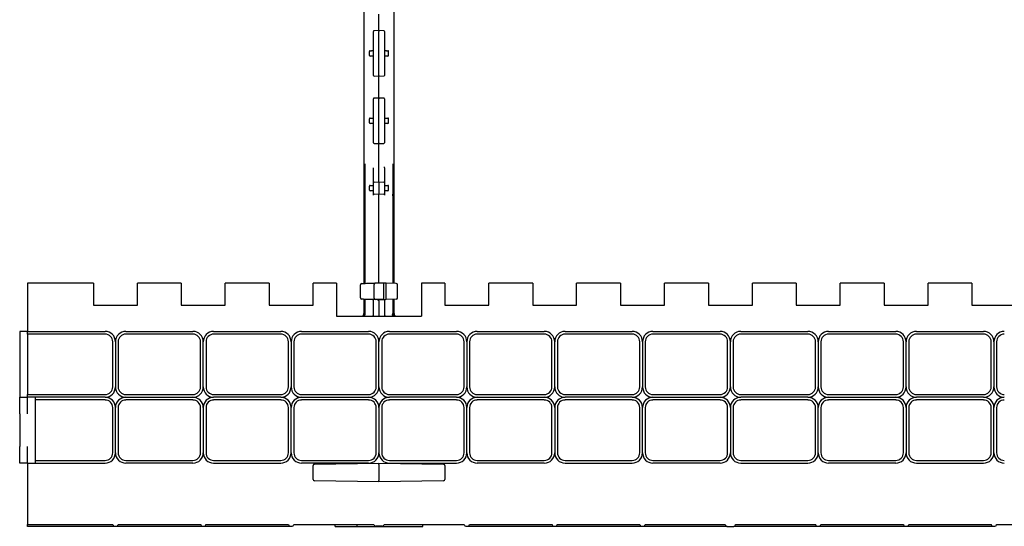
# Model space of a CAD drawing. Units: inches. Extents: x 0 to 176, y 0 to 136.
# Drawn here: x 22 to 33, y 90 to 96 of the extents above; entities that cross this region are included whole.
import ezdxf

# ---------------------------------------------------------------- set-up
doc = ezdxf.new("R2010")
doc.units = ezdxf.units.IN
doc.header["$LTSCALE"] = 16
doc.header["$MEASUREMENT"] = 0

msp = doc.modelspace()

# ---------------------------------------------------------------- linework, layer by layer
at = {"color": 7, "linetype": 'Continuous', "lineweight": 25}
for p, q in [((25.596, 99.247), (25.596, 93.241)), ((25.94, 93.241), (25.94, 99.247)), ((25.768, 96.181), (25.768, 96.307)), ((25.768, 96.119), (25.768, 96.181)), ((25.706, 96.107), (25.706, 96.11)), ((25.706, 95.614), (25.706, 96.107)), ((25.768, 96.119), (25.713, 96.118)), ((25.823, 96.118), (25.768, 96.119)), ((25.768, 96.119), (25.768, 96.111)), ((25.768, 95.609), (25.768, 96.111)), ((25.831, 96.11), (25.831, 96.107)), ((25.831, 96.107), (25.831, 95.614)), ((25.659, 95.837), (25.659, 95.883)), ((25.69, 95.892), (25.698, 95.892)), ((25.838, 95.892), (25.846, 95.892)), ((25.877, 95.837), (25.877, 95.883)), ((25.698, 95.829), (25.69, 95.829)), ((25.846, 95.829), (25.838, 95.829)), ((25.706, 95.61), (25.706, 95.614)), ((25.768, 95.609), (25.768, 95.602)), ((25.831, 95.614), (25.831, 95.61)), ((25.713, 95.603), (25.768, 95.602)), ((25.768, 95.602), (25.823, 95.603)), ((25.768, 95.54), (25.768, 95.602)), ((25.768, 95.413), (25.768, 95.54)), ((25.768, 95.352), (25.768, 95.413)), ((25.706, 95.339), (25.706, 95.343)), ((25.706, 94.847), (25.706, 95.339)), ((25.768, 95.352), (25.713, 95.351)), ((25.823, 95.351), (25.768, 95.352)), ((25.768, 95.352), (25.768, 95.344)), ((25.768, 94.842), (25.768, 95.344)), ((25.831, 95.343), (25.831, 95.339)), ((25.831, 95.339), (25.831, 94.847)), ((25.659, 95.07), (25.659, 95.116)), ((25.69, 95.124), (25.698, 95.124)), ((25.698, 95.062), (25.69, 95.062)), ((25.838, 95.124), (25.846, 95.124)), ((25.846, 95.062), (25.838, 95.062)), ((25.877, 95.07), (25.877, 95.116)), ((25.706, 94.843), (25.706, 94.847)), ((25.713, 94.835), (25.768, 94.834)), ((25.768, 94.842), (25.768, 94.834)), ((25.768, 94.834), (25.823, 94.835)), ((25.768, 94.773), (25.768, 94.834)), ((25.831, 94.847), (25.831, 94.843)), ((25.768, 94.646), (25.768, 94.773)), ((25.612, 93.239), (25.612, 94.603)), ((25.768, 94.396), (25.768, 94.646)), ((25.924, 94.603), (25.924, 93.241)), ((25.706, 94.387), (25.706, 94.558)), ((25.831, 94.558), (25.83, 94.569)), ((25.831, 94.558), (25.831, 94.387)), ((25.706, 94.264), (25.706, 94.387)), ((25.713, 94.395), (25.768, 94.396)), ((25.768, 94.396), (25.768, 94.255)), ((25.768, 94.396), (25.823, 94.395)), ((25.831, 94.387), (25.831, 94.264)), ((25.659, 94.303), (25.659, 94.349)), ((25.69, 94.357), (25.698, 94.357)), ((25.698, 94.294), (25.69, 94.294)), ((25.706, 94.245), (25.706, 94.264)), ((25.831, 94.264), (25.831, 94.245)), ((25.838, 94.357), (25.846, 94.357)), ((25.846, 94.294), (25.838, 94.294)), ((25.877, 94.303), (25.877, 94.349)), ((25.612, 94.256), (25.612, 94.258)), ((25.768, 94.255), (25.713, 94.256)), ((25.823, 94.256), (25.768, 94.255)), ((25.768, 94.213), (25.768, 94.255)), ((25.768, 93.244), (25.768, 94.213)), ((25.924, 94.237), (25.926, 94.258)), ((25.926, 94.258), (25.924, 94.258)), ((22.518, 93.244), (21.768, 93.244)), ((21.768, 93.244), (21.768, 92.694)), ((22.518, 93.244), (22.518, 92.994)), ((23.018, 92.994), (23.018, 93.244)), ((23.518, 93.244), (23.018, 93.244)), ((23.518, 93.244), (23.518, 92.994)), ((24.018, 92.994), (24.018, 93.244)), ((24.518, 93.244), (24.018, 93.244)), ((24.518, 93.244), (24.518, 92.994)), ((25.018, 92.994), (25.018, 93.244)), ((25.284, 93.244), (25.018, 93.244)), ((25.284, 93.244), (25.284, 92.869)), ((25.557, 93.076), (25.557, 93.225)), ((25.682, 93.243), (25.726, 93.243)), ((25.714, 93.073), (25.714, 93.227)), ((25.768, 93.244), (25.726, 93.243)), ((25.822, 93.243), (25.768, 93.244)), ((25.822, 93.058), (25.822, 93.243)), ((25.849, 93.243), (25.822, 93.243)), ((25.849, 93.058), (25.849, 93.243)), ((25.964, 93.241), (25.849, 93.243)), ((25.979, 93.076), (25.979, 93.225)), ((26.252, 93.244), (26.252, 92.869)), ((26.518, 93.244), (26.252, 93.244)), ((26.518, 93.244), (26.518, 92.994)), ((27.018, 92.994), (27.018, 93.244)), ((27.518, 93.244), (27.018, 93.244)), ((27.518, 93.244), (27.518, 92.994)), ((28.018, 92.994), (28.018, 93.244)), ((28.518, 93.244), (28.018, 93.244)), ((28.518, 93.244), (28.518, 92.994)), ((29.018, 92.994), (29.018, 93.244)), ((29.518, 93.244), (29.018, 93.244)), ((29.518, 93.244), (29.518, 92.994)), ((30.018, 92.994), (30.018, 93.244)), ((30.518, 93.244), (30.018, 93.244)), ((30.518, 93.244), (30.518, 92.994)), ((31.018, 92.994), (31.018, 93.244)), ((31.518, 93.244), (31.018, 93.244)), ((31.518, 93.244), (31.518, 92.994)), ((32.018, 92.994), (32.018, 93.244)), ((32.518, 93.244), (32.018, 93.244)), ((32.518, 93.244), (32.518, 92.994)), ((25.596, 93.06), (25.596, 92.897)), ((25.612, 92.897), (25.612, 93.055)), ((25.726, 93.057), (25.682, 93.058)), ((25.706, 92.869), (25.706, 93.042)), ((25.768, 93.057), (25.726, 93.057)), ((25.768, 93.057), (25.762, 93.056)), ((25.762, 93.056), (25.762, 93.044)), ((25.822, 93.058), (25.768, 93.057)), ((25.768, 93.057), (25.815, 93.056)), ((25.768, 93.041), (25.768, 92.869)), ((25.822, 93.056), (25.822, 93.058)), ((25.831, 93.055), (25.831, 92.869)), ((25.849, 93.058), (25.846, 93.058)), ((25.964, 93.06), (25.849, 93.058)), ((25.924, 93.057), (25.924, 92.897)), ((25.94, 92.897), (25.94, 93.06)), ((22.518, 92.994), (23.018, 92.994)), ((23.518, 92.994), (24.018, 92.994)), ((24.518, 92.994), (25.018, 92.994)), ((26.518, 92.994), (27.018, 92.994)), ((27.518, 92.994), (28.018, 92.994)), ((28.518, 92.994), (29.018, 92.994)), ((29.518, 92.994), (30.018, 92.994)), ((30.518, 92.994), (31.018, 92.994)), ((31.518, 92.994), (32.018, 92.994)), ((32.518, 92.994), (33.018, 92.994)), ((25.284, 92.869), (26.252, 92.869)), ((21.678, 92.694), (21.678, 91.944)), ((21.768, 92.694), (21.678, 92.694)), ((21.768, 92.694), (22.65, 92.694)), ((21.768, 92.663), (21.768, 92.694)), ((22.886, 92.694), (23.65, 92.694)), ((23.886, 92.694), (24.65, 92.694)), ((24.886, 92.694), (25.65, 92.694)), ((25.886, 92.694), (26.65, 92.694)), ((26.886, 92.694), (27.65, 92.694)), ((27.886, 92.694), (28.65, 92.694)), ((28.886, 92.694), (29.65, 92.694)), ((29.886, 92.694), (30.65, 92.694)), ((30.886, 92.694), (31.65, 92.694)), ((31.886, 92.694), (32.65, 92.694)), ((22.65, 92.663), (21.768, 92.663)), ((21.768, 92.663), (21.768, 91.975)), ((23.65, 92.663), (22.886, 92.663)), ((24.65, 92.663), (23.886, 92.663)), ((25.65, 92.663), (24.886, 92.663)), ((26.65, 92.663), (25.886, 92.663)), ((27.65, 92.663), (26.886, 92.663)), ((28.65, 92.663), (27.886, 92.663)), ((29.65, 92.663), (28.886, 92.663)), ((30.65, 92.663), (29.886, 92.663)), ((31.65, 92.663), (30.886, 92.663)), ((32.65, 92.663), (31.886, 92.663)), ((22.737, 92.062), (22.737, 92.576)), ((22.768, 92.576), (22.768, 92.062)), ((22.799, 92.576), (22.799, 92.062)), ((23.737, 92.062), (23.737, 92.576)), ((23.768, 92.062), (23.768, 92.576)), ((23.799, 92.576), (23.799, 92.062)), ((24.737, 92.062), (24.737, 92.576)), ((24.768, 92.576), (24.768, 92.062)), ((24.799, 92.576), (24.799, 92.062)), ((25.737, 92.062), (25.737, 92.576)), ((25.768, 92.062), (25.768, 92.576)), ((25.799, 92.576), (25.799, 92.062)), ((26.737, 92.062), (26.737, 92.576)), ((26.768, 92.576), (26.768, 92.062)), ((26.799, 92.576), (26.799, 92.062)), ((27.737, 92.062), (27.737, 92.576)), ((27.768, 92.062), (27.768, 92.576)), ((27.799, 92.576), (27.799, 92.062)), ((28.737, 92.062), (28.737, 92.576)), ((28.768, 92.576), (28.768, 92.062)), ((28.799, 92.576), (28.799, 92.062)), ((29.737, 92.062), (29.737, 92.576)), ((29.768, 92.062), (29.768, 92.576)), ((29.799, 92.576), (29.799, 92.062)), ((30.737, 92.062), (30.737, 92.576)), ((30.768, 92.576), (30.768, 92.062)), ((30.799, 92.576), (30.799, 92.062)), ((31.737, 92.062), (31.737, 92.576)), ((31.768, 92.062), (31.768, 92.576)), ((31.799, 92.576), (31.799, 92.062)), ((32.737, 92.062), (32.737, 92.576)), ((32.768, 92.576), (32.768, 92.062)), ((32.799, 92.576), (32.799, 92.062)), ((21.678, 91.944), (21.768, 91.944)), ((21.678, 91.757), (21.678, 91.944)), ((21.768, 91.975), (22.65, 91.975)), ((21.768, 91.944), (21.768, 91.975)), ((22.65, 91.944), (21.768, 91.944)), ((21.768, 91.757), (21.768, 91.944)), ((21.858, 91.913), (21.858, 91.944)), ((22.65, 91.913), (21.858, 91.913)), ((21.858, 91.225), (21.858, 91.913)), ((22.886, 91.975), (23.65, 91.975)), ((22.886, 91.944), (23.65, 91.944)), ((23.65, 91.913), (22.886, 91.913)), ((23.886, 91.975), (24.65, 91.975)), ((24.65, 91.944), (23.886, 91.944)), ((24.65, 91.913), (23.886, 91.913)), ((24.886, 91.975), (25.65, 91.975)), ((24.886, 91.944), (25.65, 91.944)), ((25.65, 91.913), (24.886, 91.913)), ((25.886, 91.975), (26.65, 91.975)), ((26.65, 91.944), (25.886, 91.944)), ((26.65, 91.913), (25.886, 91.913)), ((26.886, 91.975), (27.65, 91.975)), ((26.886, 91.944), (27.65, 91.944)), ((27.65, 91.913), (26.886, 91.913)), ((27.886, 91.975), (28.65, 91.975)), ((28.65, 91.944), (27.886, 91.944)), ((28.65, 91.913), (27.886, 91.913)), ((28.886, 91.975), (29.65, 91.975)), ((28.886, 91.944), (29.65, 91.944)), ((29.65, 91.913), (28.886, 91.913)), ((29.886, 91.975), (30.65, 91.975)), ((30.65, 91.944), (29.886, 91.944)), ((30.65, 91.913), (29.886, 91.913)), ((30.886, 91.975), (31.65, 91.975)), ((30.886, 91.944), (31.65, 91.944)), ((31.65, 91.913), (30.886, 91.913)), ((31.886, 91.975), (32.65, 91.975)), ((32.65, 91.944), (31.886, 91.944)), ((32.65, 91.913), (31.886, 91.913)), ((22.737, 91.312), (22.737, 91.826)), ((22.768, 91.312), (22.768, 91.826)), ((22.799, 91.826), (22.799, 91.312)), ((23.737, 91.312), (23.737, 91.826)), ((23.768, 91.826), (23.768, 91.312)), ((23.799, 91.826), (23.799, 91.312)), ((24.737, 91.312), (24.737, 91.826)), ((24.768, 91.312), (24.768, 91.826)), ((24.799, 91.826), (24.799, 91.312)), ((25.737, 91.312), (25.737, 91.826)), ((25.768, 91.826), (25.768, 91.312)), ((25.799, 91.826), (25.799, 91.312)), ((26.737, 91.312), (26.737, 91.826)), ((26.768, 91.312), (26.768, 91.826)), ((26.799, 91.826), (26.799, 91.312)), ((27.737, 91.312), (27.737, 91.826)), ((27.768, 91.826), (27.768, 91.312)), ((27.799, 91.826), (27.799, 91.312)), ((28.737, 91.312), (28.737, 91.826)), ((28.768, 91.312), (28.768, 91.826)), ((28.799, 91.826), (28.799, 91.312)), ((29.737, 91.312), (29.737, 91.826)), ((29.768, 91.826), (29.768, 91.312)), ((29.799, 91.826), (29.799, 91.312)), ((30.737, 91.312), (30.737, 91.826)), ((30.768, 91.312), (30.768, 91.826)), ((30.799, 91.826), (30.799, 91.312)), ((31.737, 91.312), (31.737, 91.826)), ((31.768, 91.826), (31.768, 91.312)), ((31.799, 91.826), (31.799, 91.312)), ((32.737, 91.312), (32.737, 91.826)), ((32.768, 91.312), (32.768, 91.826)), ((32.799, 91.826), (32.799, 91.312)), ((21.678, 91.757), (21.678, 91.382)), ((21.678, 91.194), (21.678, 91.382)), ((21.768, 91.194), (21.768, 91.382)), ((21.768, 91.194), (21.678, 91.194)), ((21.768, 91.194), (22.65, 91.194)), ((21.768, 91.194), (21.768, 90.494)), ((21.858, 91.225), (22.65, 91.225)), ((21.858, 91.194), (21.858, 91.225)), ((22.886, 91.225), (23.65, 91.225)), ((23.65, 91.194), (22.886, 91.194)), ((23.886, 91.225), (24.65, 91.225)), ((23.886, 91.194), (24.65, 91.194)), ((24.886, 91.225), (25.65, 91.225)), ((25.65, 91.194), (24.886, 91.194)), ((25.018, 91.009), (25.018, 91.166)), ((25.033, 91.181), (25.768, 91.194)), ((25.768, 91.178), (25.768, 91.194)), ((25.768, 91.194), (26.503, 91.181)), ((25.768, 91.178), (25.768, 90.996)), ((25.886, 91.225), (26.65, 91.225)), ((25.886, 91.194), (26.65, 91.194)), ((26.518, 91.166), (26.518, 91.009)), ((26.886, 91.225), (27.65, 91.225)), ((27.65, 91.194), (26.886, 91.194)), ((27.886, 91.225), (28.65, 91.225)), ((27.886, 91.194), (28.65, 91.194)), ((28.886, 91.225), (29.65, 91.225)), ((29.65, 91.194), (28.886, 91.194)), ((29.886, 91.225), (30.65, 91.225)), ((29.886, 91.194), (30.65, 91.194)), ((30.886, 91.225), (31.65, 91.225)), ((31.65, 91.194), (30.886, 91.194)), ((31.886, 91.225), (32.65, 91.225)), ((31.886, 91.194), (32.65, 91.194)), ((25.768, 90.98), (25.033, 90.993)), ((25.768, 90.98), (25.768, 90.996)), ((26.503, 90.993), (25.768, 90.98)), ((21.768, 90.494), (22.739, 90.494)), ((21.768, 90.474), (21.768, 90.494)), ((22.758, 90.474), (21.768, 90.474)), ((22.778, 90.474), (22.758, 90.474)), ((23.758, 90.474), (22.778, 90.474)), ((22.798, 90.494), (23.739, 90.494)), ((23.778, 90.474), (23.758, 90.474)), ((24.758, 90.474), (23.778, 90.474)), ((23.798, 90.494), (24.739, 90.494)), ((24.778, 90.474), (24.758, 90.474)), ((24.798, 90.494), (25.709, 90.494)), ((25.268, 90.474), (25.268, 90.494)), ((25.268, 90.474), (25.518, 90.474)), ((25.518, 90.474), (25.518, 90.494)), ((25.518, 90.474), (26.268, 90.474)), ((25.807, 90.475), (25.729, 90.475)), ((25.827, 90.494), (26.739, 90.494)), ((26.268, 90.474), (26.268, 90.494)), ((26.778, 90.474), (26.758, 90.474)), ((27.758, 90.474), (26.778, 90.474)), ((26.798, 90.494), (27.739, 90.494)), ((27.778, 90.474), (27.758, 90.474)), ((28.758, 90.474), (27.778, 90.474)), ((27.798, 90.494), (28.739, 90.494)), ((28.778, 90.474), (28.758, 90.474)), ((29.729, 90.474), (28.778, 90.474)), ((28.798, 90.494), (29.709, 90.494)), ((29.729, 90.474), (29.807, 90.474)), ((30.758, 90.474), (29.807, 90.474)), ((29.827, 90.494), (30.739, 90.494)), ((30.778, 90.474), (30.758, 90.474)), ((31.758, 90.474), (30.778, 90.474)), ((30.798, 90.494), (31.739, 90.494)), ((31.778, 90.474), (31.758, 90.474)), ((32.758, 90.474), (31.778, 90.474)), ((31.798, 90.494), (32.739, 90.494)), ((32.778, 90.474), (32.758, 90.474)), ((32.798, 90.494), (33.709, 90.494))]:
    msp.add_line(p, q, dxfattribs=at)
at = {"color": 7, "linetype": 'Continuous', "lineweight": 25, "flags": 128}
for points in [[(25.666, 95.891), (25.667, 95.891), (25.668, 95.891), (25.67, 95.891), (25.673, 95.891), (25.677, 95.891), (25.681, 95.891), (25.685, 95.892), (25.69, 95.892)], [(25.69, 95.829), (25.685, 95.829), (25.681, 95.829), (25.677, 95.829), (25.673, 95.829), (25.67, 95.829), (25.668, 95.83), (25.667, 95.83), (25.666, 95.83)], [(25.846, 95.892), (25.851, 95.892), (25.855, 95.891), (25.859, 95.891), (25.863, 95.891), (25.866, 95.891), (25.868, 95.891), (25.869, 95.891), (25.87, 95.891)], [(25.87, 95.83), (25.869, 95.83), (25.868, 95.83), (25.866, 95.829), (25.863, 95.829), (25.859, 95.829), (25.855, 95.829), (25.851, 95.829), (25.846, 95.829)], [(25.666, 95.124), (25.667, 95.124), (25.668, 95.124), (25.67, 95.124), (25.673, 95.124), (25.677, 95.124), (25.681, 95.124), (25.685, 95.124), (25.69, 95.124)], [(25.69, 95.062), (25.685, 95.062), (25.681, 95.062), (25.677, 95.062), (25.673, 95.062), (25.67, 95.062), (25.668, 95.062), (25.667, 95.062), (25.666, 95.062)], [(25.846, 95.124), (25.851, 95.124), (25.855, 95.124), (25.859, 95.124), (25.863, 95.124), (25.866, 95.124), (25.868, 95.124), (25.869, 95.124), (25.87, 95.124)], [(25.87, 95.062), (25.869, 95.062), (25.868, 95.062), (25.866, 95.062), (25.863, 95.062), (25.859, 95.062), (25.855, 95.062), (25.851, 95.062), (25.846, 95.062)], [(25.666, 94.356), (25.667, 94.356), (25.668, 94.356), (25.67, 94.357), (25.672, 94.357), (25.675, 94.357), (25.678, 94.357), (25.682, 94.357), (25.686, 94.357), (25.69, 94.357)], [(25.69, 94.294), (25.685, 94.294), (25.681, 94.295), (25.677, 94.295), (25.673, 94.295), (25.67, 94.295), (25.668, 94.295), (25.667, 94.295), (25.666, 94.295)], [(25.846, 94.357), (25.851, 94.357), (25.855, 94.357), (25.859, 94.357), (25.863, 94.357), (25.866, 94.357), (25.868, 94.356), (25.869, 94.356), (25.87, 94.356)], [(25.87, 94.295), (25.869, 94.295), (25.868, 94.295), (25.866, 94.295), (25.863, 94.295), (25.859, 94.295), (25.855, 94.295), (25.851, 94.294), (25.846, 94.294)], [(25.573, 93.241), (25.574, 93.241), (25.579, 93.241), (25.587, 93.241), (25.598, 93.241), (25.612, 93.241), (25.627, 93.242), (25.644, 93.242), (25.663, 93.242), (25.682, 93.243)], [(25.682, 93.058), (25.661, 93.058), (25.64, 93.059), (25.621, 93.059), (25.605, 93.059), (25.591, 93.06), (25.581, 93.06), (25.575, 93.06), (25.573, 93.06)], [(25.815, 93.056), (25.818, 93.056), (25.821, 93.056), (25.824, 93.056), (25.826, 93.056), (25.828, 93.056), (25.829, 93.055), (25.83, 93.055), (25.831, 93.055)]]:
    msp.add_lwpolyline(points, dxfattribs=at)
at = {"color": 7, "linetype": 'Continuous', "lineweight": 25}
for centre, radius, start, end in [((25.713, 96.11), 0.00781, 91, 180), ((25.823, 96.11), 0.00781, 0, 89), ((25.667, 95.883), 0.00781, 91, 180), ((25.667, 95.837), 0.00781, 180, 269), ((25.698, 95.9), 0.00781, 271, 0), ((25.838, 95.9), 0.00781, 180, 269), ((25.87, 95.883), 0.00781, 0, 89), ((25.87, 95.837), 0.00781, 271, 0), ((25.698, 95.821), 0.00781, 0, 89), ((25.838, 95.821), 0.00781, 91, 180), ((25.713, 95.61), 0.00781, 180, 269), ((25.823, 95.61), 0.00781, 271, 0), ((25.713, 95.343), 0.00781, 91, 180), ((25.823, 95.343), 0.00781, 0, 89), ((25.667, 95.116), 0.00781, 91, 180), ((25.667, 95.07), 0.00781, 180, 269), ((25.698, 95.132), 0.00781, 271, 0), ((25.698, 95.054), 0.00781, 0, 89), ((25.838, 95.132), 0.00781, 180, 269), ((25.838, 95.054), 0.00781, 91, 180), ((25.87, 95.116), 0.00781, 0, 89), ((25.87, 95.07), 0.00781, 271, 0), ((25.713, 94.843), 0.00781, 180, 269), ((25.823, 94.843), 0.00781, 271, 0), ((25.713, 94.387), 0.00781, 91, 180), ((25.823, 94.387), 0.00781, 0, 89), ((25.667, 94.349), 0.00781, 91, 180), ((25.667, 94.303), 0.00781, 180, 269), ((25.698, 94.365), 0.00781, 271, 0), ((25.698, 94.286), 0.00781, 0, 89), ((25.713, 94.264), 0.00781, 180, 269), ((25.823, 94.264), 0.00781, 271, 0), ((25.838, 94.365), 0.00781, 180, 269), ((25.838, 94.286), 0.00781, 91, 180), ((25.87, 94.349), 0.00781, 0, 89), ((25.87, 94.303), 0.00781, 271, 0), ((25.573, 93.225), 0.0156, 91, 180), ((25.963, 93.225), 0.0156, 0, 89), ((25.573, 93.076), 0.0156, 180, 269), ((25.69, 93.042), 0.0156, 0, 89), ((25.846, 93.042), 0.0156, 91, 180), ((25.963, 93.076), 0.0156, 271, 0), ((25.565, 92.897), 0.0313, 297.5392, 0.5253), ((25.581, 92.897), 0.0312, 296.4373, 0), ((25.69, 92.883), 0.0156, 294.094, 0), ((25.846, 92.883), 0.0156, 180, 245.906), ((25.956, 92.897), 0.0313, 180, 243.5627), ((25.971, 92.897), 0.0313, 180.4788, 242.4608), ((22.65, 92.576), 0.118, 0, 90), ((22.886, 92.576), 0.118, 90, 180), ((23.65, 92.576), 0.118, 0, 90), ((23.886, 92.576), 0.118, 90, 180), ((24.65, 92.576), 0.118, 0, 90), ((24.886, 92.576), 0.118, 90, 180), ((25.65, 92.576), 0.118, 0, 90), ((25.886, 92.576), 0.118, 90, 180), ((26.65, 92.576), 0.118, 0, 90), ((26.886, 92.576), 0.118, 90, 180), ((27.65, 92.576), 0.118, 0, 90), ((27.886, 92.576), 0.118, 90, 180), ((28.65, 92.576), 0.118, 0, 90), ((28.886, 92.576), 0.118, 90, 180), ((29.65, 92.576), 0.118, 0, 90), ((29.886, 92.576), 0.118, 90, 180), ((30.65, 92.576), 0.118, 0, 90), ((30.886, 92.576), 0.118, 90, 180), ((31.65, 92.576), 0.118, 0, 90), ((31.886, 92.576), 0.118, 90, 180), ((32.65, 92.576), 0.118, 0, 90), ((32.886, 92.576), 0.118, 90, 180), ((22.65, 92.576), 0.0869, 0, 90), ((22.886, 92.576), 0.0869, 90, 180), ((23.65, 92.576), 0.0869, 0, 90), ((23.886, 92.576), 0.0869, 90, 180), ((24.65, 92.576), 0.0869, 0, 90), ((24.886, 92.576), 0.0869, 90, 180), ((25.65, 92.576), 0.0869, 0, 90), ((25.886, 92.576), 0.0869, 90, 180), ((26.65, 92.576), 0.0869, 0, 90), ((26.886, 92.576), 0.0869, 90, 180), ((27.65, 92.576), 0.0869, 0, 90), ((27.886, 92.576), 0.0869, 90, 180), ((28.65, 92.576), 0.0869, 0, 90), ((28.886, 92.576), 0.0869, 90, 180), ((29.65, 92.576), 0.0869, 0, 90), ((29.886, 92.576), 0.0869, 90, 180), ((30.65, 92.576), 0.0869, 0, 90), ((30.886, 92.576), 0.0869, 90, 180), ((31.65, 92.576), 0.0869, 0, 90), ((31.886, 92.576), 0.0869, 90, 180), ((32.65, 92.576), 0.0869, 0, 90), ((32.886, 92.576), 0.0869, 90, 180), ((22.65, 92.062), 0.0869, 270, 0), ((22.65, 92.062), 0.118, 270, 0), ((22.886, 92.062), 0.118, 180, 270), ((22.886, 92.062), 0.0869, 180, 270), ((23.65, 92.062), 0.118, 270, 0), ((23.65, 92.062), 0.0869, 270, 0), ((23.886, 92.062), 0.118, 180, 270), ((23.886, 92.062), 0.0869, 180, 270), ((24.65, 92.062), 0.0869, 270, 0), ((24.65, 92.062), 0.118, 270, 0), ((24.886, 92.062), 0.118, 180, 270), ((24.886, 92.062), 0.0869, 180, 270), ((25.65, 92.062), 0.118, 270, 0), ((25.65, 92.062), 0.0869, 270, 0), ((25.886, 92.062), 0.118, 180, 270), ((25.886, 92.062), 0.0869, 180, 270), ((26.65, 92.062), 0.0869, 270, 0), ((26.65, 92.062), 0.118, 270, 0), ((26.886, 92.062), 0.118, 180, 270), ((26.886, 92.062), 0.0869, 180, 270), ((27.65, 92.062), 0.118, 270, 0), ((27.65, 92.062), 0.0869, 270, 0), ((27.886, 92.062), 0.118, 180, 270), ((27.886, 92.062), 0.0869, 180, 270), ((28.65, 92.062), 0.0869, 270, 0), ((28.65, 92.062), 0.118, 270, 0), ((28.886, 92.062), 0.118, 180, 270), ((28.886, 92.062), 0.0869, 180, 270), ((29.65, 92.062), 0.118, 270, 0), ((29.65, 92.062), 0.0869, 270, 0), ((29.886, 92.062), 0.118, 180, 270), ((29.886, 92.062), 0.0869, 180, 270), ((30.65, 92.062), 0.0869, 270, 0), ((30.65, 92.062), 0.118, 270, 0), ((30.886, 92.062), 0.118, 180, 270), ((30.886, 92.062), 0.0869, 180, 270), ((31.65, 92.062), 0.118, 270, 0), ((31.65, 92.062), 0.0869, 270, 0), ((31.886, 92.062), 0.118, 180, 270), ((31.886, 92.062), 0.0869, 180, 270), ((32.65, 92.062), 0.0869, 270, 0), ((32.65, 92.062), 0.118, 270, 0), ((32.886, 92.062), 0.118, 180, 270), ((32.886, 92.062), 0.0869, 180, 270), ((22.65, 91.826), 0.118, 0, 90), ((22.65, 91.826), 0.0869, 0, 90), ((22.886, 91.826), 0.118, 90, 180), ((22.886, 91.826), 0.0869, 90, 180), ((23.65, 91.826), 0.118, 0, 90), ((23.65, 91.826), 0.0869, 0, 90), ((23.886, 91.826), 0.118, 90, 180), ((23.886, 91.826), 0.0869, 90, 180), ((24.65, 91.826), 0.118, 0, 90), ((24.65, 91.826), 0.0869, 0, 90), ((24.886, 91.826), 0.118, 90, 180), ((24.886, 91.826), 0.0869, 90, 180), ((25.65, 91.826), 0.118, 0, 90), ((25.65, 91.826), 0.0869, 0, 90), ((25.886, 91.826), 0.118, 90, 180), ((25.886, 91.826), 0.0869, 90, 180), ((26.65, 91.826), 0.118, 0, 90), ((26.65, 91.826), 0.0869, 0, 90), ((26.886, 91.826), 0.118, 90, 180), ((26.886, 91.826), 0.0869, 90, 180), ((27.65, 91.826), 0.118, 0, 90), ((27.65, 91.826), 0.0869, 0, 90), ((27.886, 91.826), 0.118, 90, 180), ((27.886, 91.826), 0.0869, 90, 180), ((28.65, 91.826), 0.118, 0, 90), ((28.65, 91.826), 0.0869, 0, 90), ((28.886, 91.826), 0.118, 90, 180), ((28.886, 91.826), 0.0869, 90, 180), ((29.65, 91.826), 0.118, 0, 90), ((29.65, 91.826), 0.0869, 0, 90), ((29.886, 91.826), 0.118, 90, 180), ((29.886, 91.826), 0.0869, 90, 180), ((30.65, 91.826), 0.118, 0, 90), ((30.65, 91.826), 0.0869, 0, 90), ((30.886, 91.826), 0.118, 90, 180), ((30.886, 91.826), 0.0869, 90, 180), ((31.65, 91.826), 0.118, 0, 90), ((31.65, 91.826), 0.0869, 0, 90), ((31.886, 91.826), 0.118, 90, 180), ((31.886, 91.826), 0.0869, 90, 180), ((32.65, 91.826), 0.118, 0, 90), ((32.65, 91.826), 0.0869, 0, 90), ((32.886, 91.826), 0.118, 90, 180), ((32.886, 91.826), 0.0869, 90, 180), ((22.65, 91.312), 0.118, 270, 0), ((22.65, 91.312), 0.0869, 270, 0), ((22.886, 91.312), 0.118, 180, 270), ((22.886, 91.312), 0.0869, 180, 270), ((23.65, 91.312), 0.0869, 270, 0), ((23.65, 91.312), 0.118, 270, 0), ((23.886, 91.312), 0.118, 180, 270), ((23.886, 91.312), 0.0869, 180, 270), ((24.65, 91.312), 0.118, 270, 0), ((24.65, 91.312), 0.0869, 270, 0), ((24.886, 91.312), 0.118, 180, 270), ((24.886, 91.312), 0.0869, 180, 270), ((25.65, 91.312), 0.0869, 270, 0), ((25.65, 91.312), 0.118, 270, 0), ((25.886, 91.312), 0.118, 180, 270), ((25.886, 91.312), 0.0869, 180, 270), ((26.65, 91.312), 0.118, 270, 0), ((26.65, 91.312), 0.0869, 270, 0), ((26.886, 91.312), 0.118, 180, 270), ((26.886, 91.312), 0.0869, 180, 270), ((27.65, 91.312), 0.0869, 270, 0), ((27.65, 91.312), 0.118, 270, 0), ((27.886, 91.312), 0.118, 180, 270), ((27.886, 91.312), 0.0869, 180, 270), ((28.65, 91.312), 0.118, 270, 0), ((28.65, 91.312), 0.0869, 270, 0), ((28.886, 91.312), 0.118, 180, 270), ((28.886, 91.312), 0.0869, 180, 270), ((29.65, 91.312), 0.0869, 270, 0), ((29.65, 91.312), 0.118, 270, 0), ((29.886, 91.312), 0.118, 180, 270), ((29.886, 91.312), 0.0869, 180, 270), ((30.65, 91.312), 0.118, 270, 0), ((30.65, 91.312), 0.0869, 270, 0), ((30.886, 91.312), 0.118, 180, 270), ((30.886, 91.312), 0.0869, 180, 270), ((31.65, 91.312), 0.0869, 270, 0), ((31.65, 91.312), 0.118, 270, 0), ((31.886, 91.312), 0.118, 180, 270), ((31.886, 91.312), 0.0869, 180, 270), ((32.65, 91.312), 0.118, 270, 0), ((32.65, 91.312), 0.0869, 270, 0), ((32.886, 91.312), 0.118, 180, 270), ((32.886, 91.312), 0.0869, 180, 270), ((25.034, 91.166), 0.0156, 91, 180), ((26.502, 91.166), 0.0156, 0, 89), ((25.034, 91.009), 0.0156, 180, 269), ((26.502, 91.009), 0.0156, 271, 0), ((22.758, 90.494), 0.0197, 180, 270), ((22.778, 90.494), 0.0197, 270, 0), ((23.758, 90.494), 0.0197, 180, 270), ((23.778, 90.494), 0.0197, 270, 0), ((24.758, 90.494), 0.0197, 180, 270), ((24.778, 90.494), 0.0197, 270, 0), ((25.729, 90.495), 0.0197, 181.9943, 270), ((25.807, 90.495), 0.0197, 270, 358.0057), ((26.758, 90.494), 0.0197, 180, 270), ((26.778, 90.494), 0.0197, 270, 0), ((27.758, 90.494), 0.0197, 180, 270), ((27.778, 90.494), 0.0197, 270, 0), ((28.758, 90.494), 0.0197, 180, 270), ((28.778, 90.494), 0.0197, 270, 0), ((29.729, 90.494), 0.0197, 180, 270), ((29.807, 90.494), 0.0197, 270, 0), ((30.758, 90.494), 0.0197, 180, 270), ((30.778, 90.494), 0.0197, 270, 0), ((31.758, 90.494), 0.0197, 180, 270), ((31.778, 90.494), 0.0197, 270, 0), ((32.758, 90.494), 0.0197, 180, 270), ((32.778, 90.494), 0.0197, 270, 0)]:
    msp.add_arc(centre, radius, start, end, dxfattribs=at)
for centre, major_axis, ratio, start_param, end_param in [((25.726, 93.228), (0.0004, 0.0156), 0.77277, 0.03351, 1.604307), ((25.726, 93.073), (-0.0004, 0.0156), 0.77277, 1.537286, 3.108082), ((25.75, 93.041), (-0.0004, 0.0156), 0.762631, 4.84351, 6.251772), ((25.32, 93.049), (0.448, -0.008), 0.034899, 0.00061, 0.162839), ((25.69, 92.883), (0, 0.0159), 0.983588, 3.597424, 4.712389), ((25.846, 92.883), (0, 0.0159), 0.983588, 1.570796, 2.685761)]:
    msp.add_ellipse(centre, major_axis=major_axis, ratio=ratio, start_param=start_param, end_param=end_param, dxfattribs=at)
msp.add_open_spline([(25.917, 92.878), (25.917, 92.878), (25.917, 92.878), (25.918, 92.878), (25.92, 92.879), (25.923, 92.883), (25.924, 92.889), (25.924, 92.895), (25.924, 92.897)], degree=3, knots=[0, 0, 0, 0, 0.021705, 0.043222, 0.084608, 0.207881, 0.689018, 1, 1, 1, 1], dxfattribs=at)

doc.saveas('drawing.dxf')
